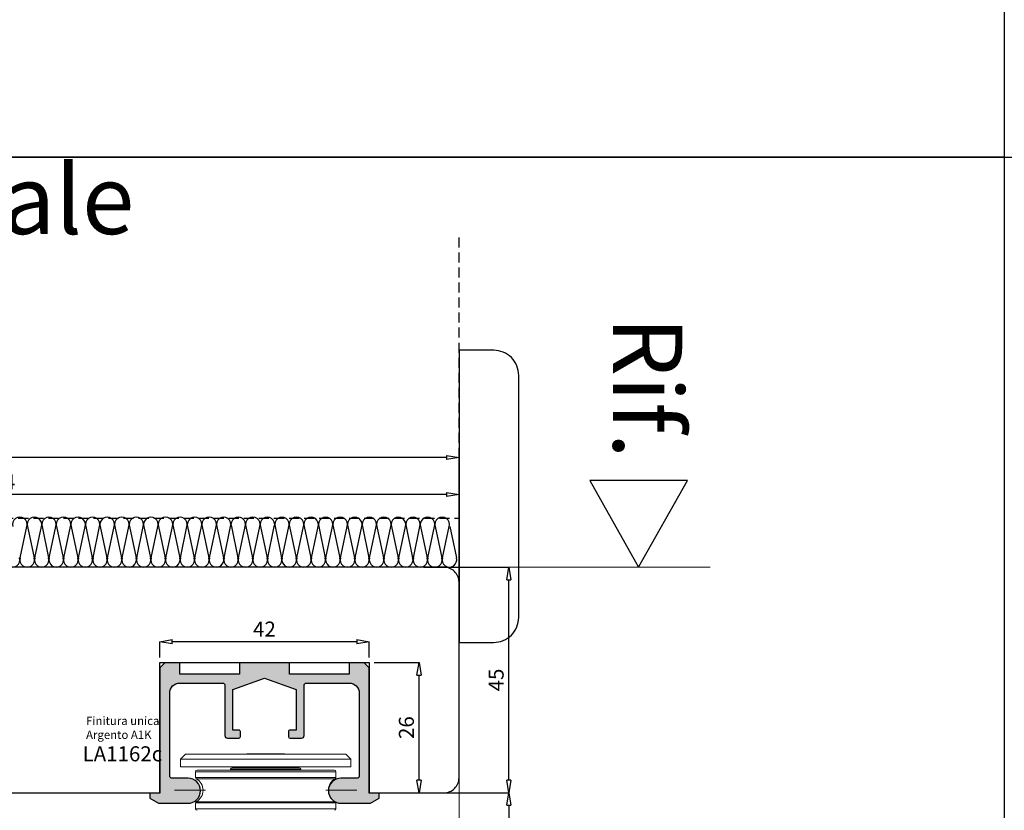
# Model space of a CAD drawing. Units: millimetres. Extents: x -448 to 175867, y -2261 to 550.
# Drawn here: x 2725 to 2922, y -490 to -332 of the extents above; entities that cross this region are included whole.
import ezdxf

# ---------------------------------------------------------------- set-up
doc = ezdxf.new("R2010")
doc.units = ezdxf.units.MM
doc.linetypes.add('ACISOWELD', pattern=[3, 2, -1])
doc.linetypes.add('CENTER', pattern=[50.8, 31.75, -6.35, 6.35, -6.35])
doc.layers.get('0').update_dxf_attribs({"color": 252})
doc.layers.add('MURO', color=4, linetype='Continuous', lineweight=0)
for name, color, linetype in [('PROFILI', 1, 'Continuous'), ('Quote', 252, 'Continuous'), ('RETINO', 2, 'Continuous'), ('SEZ', 7, 'Continuous')]:
    doc.layers.add(name, color=color, linetype=linetype)
doc.styles.add('ROMANS', font='ARIALN.TTF')
doc.dimstyles.new('UNIFORM', dxfattribs={"dimtxt": 2, "dimasz": 1.5, "dimexe": 0, "dimexo": 1, "dimgap": 1, "dimtad": 1, "dimrnd": 0.5, "dimdsep": 46, "dimtxsty": 'ROMANS', "dimcen": 2, "dimclrd": 252, "dimclre": 252, "dimclrt": 3, "dimadec": 1, "dimazin": 2, "dimtfac": 1, "dimtmove": 0, "dimatfit": 3, "dimfxl": 0.18, "dimtolj": 1, "dimtzin": 0, "dimarcsym": 0})

# ---------------------------------------------------------------- blocks, each defined once
blk = doc.blocks.new('_ClosedBlank')
at = {"color": 0, "linetype": 'ByBlock', "lineweight": -2}
for p, q in [((-1, 0.167), (0, 0)), ((-1, 0.167), (-1, -0.167)), ((0, 0), (-1, -0.167))]:
    blk.add_line(p, q, dxfattribs=at)
blk = doc.blocks.new('*D72')
at = {"color": 252, "linetype": 'ByBlock', "lineweight": -2, "transparency": 16777216}
for p, q in [((143.25, 25), (160.18, 25)), ((160.18, -17.5), (160.18, 22.5)), ((146.44, -20), (160.18, -20))]:
    blk.add_line(p, q, dxfattribs=at)
at = {"layer": 'DEFPOINTS', "color": 0, "transparency": 16777216}
for p in [(142.25, 25), (160.18, 25), (145.44, -20)]:
    blk.add_point(p, dxfattribs=at)
at = {"color": 252, "lineweight": -2, "transparency": 16777216, "xscale": 2.5, "yscale": 2.5, "zscale": 2.5}
for p, rotation in [((160.18, 25), 90), ((160.18, -20), 270)]:
    blk.add_blockref('_ClosedBlank', p, dxfattribs=dict(at, rotation=rotation))
at = {"color": 3, "transparency": 16777216, "insert": (157.65, 2.5), "char_height": 3, "attachment_point": 5, "rotation": 90, "style": 'ROMANS'}
blk.add_mtext('\\A1;45', dxfattribs=at)
blk = doc.blocks.new('*D74')
at = {"color": 252, "linetype": 'ByBlock', "lineweight": -2, "transparency": 16777216}
for p, q in [((148.25, -20), (160.18, -20)), ((160.18, -22.5), (160.18, -32.47)), ((143.44, -34.97), (160.18, -34.97))]:
    blk.add_line(p, q, dxfattribs=at)
at = {"layer": 'DEFPOINTS', "color": 0, "transparency": 16777216}
for p in [(147.25, -20), (142.44, -34.97), (160.18, -34.97)]:
    blk.add_point(p, dxfattribs=at)
at = {"color": 252, "lineweight": -2, "transparency": 16777216, "xscale": 2.5, "yscale": 2.5, "zscale": 2.5}
for p, rotation in [((160.18, -20), 90), ((160.18, -34.97), 270)]:
    blk.add_blockref('_ClosedBlank', p, dxfattribs=dict(at, rotation=rotation))
at = {"color": 3, "transparency": 16777216, "insert": (157.65, -27.48), "char_height": 3, "attachment_point": 5, "rotation": 90, "style": 'ROMANS'}
blk.add_mtext('\\A1;15', dxfattribs=at)
blk = doc.blocks.new('*D76')
at = {"color": 252, "linetype": 'ByBlock', "lineweight": -2, "transparency": 16777216}
for p, q in [((-33.56, 23), (-33.56, 39.52)), ((147.75, 39.52), (-31.06, 39.52)), ((150.25, 23), (150.25, 39.52))]:
    blk.add_line(p, q, dxfattribs=at)
at = {"layer": 'DEFPOINTS', "color": 0, "transparency": 16777216}
for p in [(-33.56, 39.52), (-33.56, 22), (150.25, 22)]:
    blk.add_point(p, dxfattribs=at)
at = {"color": 252, "lineweight": -2, "transparency": 16777216, "xscale": 2.5, "yscale": 2.5, "zscale": 2.5, "rotation": 180}
blk.add_blockref('_ClosedBlank', (-33.56, 39.52), dxfattribs=at)
at = {"color": 252, "lineweight": -2, "transparency": 16777216, "xscale": 2.5, "yscale": 2.5, "zscale": 2.5}
blk.add_blockref('_ClosedBlank', (150.25, 39.52), dxfattribs=at)
at = {"color": 3, "transparency": 16777216, "insert": (58.35, 42.05), "char_height": 3, "attachment_point": 5, "style": 'ROMANS'}
blk.add_mtext('\\A1;184', dxfattribs=at)
blk = doc.blocks.new('*D77')
at = {"color": 252, "linetype": 'ByBlock', "lineweight": -2, "transparency": 16777216}
for p, q in [((90.54, 7), (90.54, 10.15)), ((129.84, 10.15), (93.04, 10.15)), ((132.34, 7), (132.34, 10.15))]:
    blk.add_line(p, q, dxfattribs=at)
at = {"layer": 'DEFPOINTS', "color": 0, "transparency": 16777216}
for p in [(90.54, 10.15), (90.54, 6), (132.34, 6)]:
    blk.add_point(p, dxfattribs=at)
at = {"color": 252, "lineweight": -2, "transparency": 16777216, "xscale": 2.5, "yscale": 2.5, "zscale": 2.5, "rotation": 180}
blk.add_blockref('_ClosedBlank', (90.54, 10.15), dxfattribs=at)
at = {"color": 252, "lineweight": -2, "transparency": 16777216, "xscale": 2.5, "yscale": 2.5, "zscale": 2.5}
blk.add_blockref('_ClosedBlank', (132.34, 10.15), dxfattribs=at)
at = {"color": 3, "transparency": 16777216, "insert": (111.44, 12.66), "char_height": 3, "attachment_point": 5, "style": 'ROMANS'}
blk.add_mtext('\\A1;42', dxfattribs=at)
blk = doc.blocks.new('*D78')
at = {"color": 252, "linetype": 'ByBlock', "lineweight": -2, "transparency": 16777216}
for p, q in [((133.34, 6), (142.28, 6)), ((142.28, -17.5), (142.28, 3.5)), ((133.34, -20), (142.28, -20))]:
    blk.add_line(p, q, dxfattribs=at)
at = {"layer": 'DEFPOINTS', "color": 0, "transparency": 16777216}
for p in [(132.34, 6), (142.28, 6), (132.34, -20)]:
    blk.add_point(p, dxfattribs=at)
at = {"color": 252, "lineweight": -2, "transparency": 16777216, "xscale": 2.5, "yscale": 2.5, "zscale": 2.5}
for p, rotation in [((142.28, 6), 90), ((142.28, -20), 270)]:
    blk.add_blockref('_ClosedBlank', p, dxfattribs=dict(at, rotation=rotation))
at = {"color": 3, "transparency": 16777216, "insert": (139.75, -7), "char_height": 3, "attachment_point": 5, "rotation": 90, "style": 'ROMANS'}
blk.add_mtext('\\A1;26', dxfattribs=at)
blk = doc.blocks.new('LA1162c')
at = {"transparency": 33554687}
h = blk.add_hatch(color=253, dxfattribs=at)
h.dxf.hatch_style = 1
edge = h.paths.add_edge_path()
edge.add_line((20.9, 2.9), (19.9, 3.9))
edge.add_line((19.9, 3.9), (16.9, 3.9))
edge.add_line((16.9, 3.9), (16.9, 1.7))
edge.add_line((16.9, 1.7), (5, 1.7))
edge.add_line((5, 1.7), (5, 3.9))
edge.add_line((5, 3.9), (-5, 3.9))
edge.add_line((-5, 3.9), (-5, 1.7))
edge.add_line((-5, 1.7), (-16.9, 1.7))
edge.add_line((-16.9, 1.7), (-16.9, 3.9))
edge.add_line((-16.9, 3.9), (-19.9, 3.9))
edge.add_line((-19.9, 3.9), (-20.9, 2.9))
edge.add_line((-20.9, 2.9), (-20.9, -22.1))
edge.add_line((-20.9, -22.1), (-22.9, -22.1))
edge.add_line((-22.9, -22.1), (-22.9, -23.1))
edge.add_line((-22.9, -23.1), (-21.17, -24.1))
edge.add_line((-21.17, -24.1), (-15.25, -24.1))
edge.add_arc((-15.25, -21.6), 2.5, 270, 450)
edge.add_line((-15.25, -19.1), (-18.4, -19.1))
edge.add_arc((-18.4, -18.6), 0.5, 180, 269.9997, ccw=False)
edge.add_line((-18.9, -18.6), (-18.9, -2.1))
edge.add_arc((-16.9, -2.1), 2, 90, 180, ccw=False)
edge.add_line((-16.9, -0.1), (-8.4, -0.1))
edge.add_arc((-8.4, -0.6), 0.5, 0, 90, ccw=False)
edge.add_line((-7.9, -0.6), (-7.9, -10.6))
edge.add_arc((-7.4, -10.6), 0.5, 180, 270)
edge.add_line((-7.4, -11.1), (-5.1, -11.1))
edge.add_arc((-5.1, -10.8), 0.3, 270, 359.9998)
edge.add_line((-4.8, -10.8), (-4.8, -9.8))
edge.add_arc((-5.1, -9.8), 0.3, 359.9998, 449.9999)
edge.add_line((-5.1, -9.5), (-6.3, -9.5))
edge.add_line((-6.3, -9.5), (-6.3, -1.39))
edge.add_line((-6.3, -1.39), (0, 0.9))
edge.add_line((0, 0.9), (6.3, -1.39))
edge.add_line((6.3, -1.39), (6.3, -9.5))
edge.add_line((6.3, -9.5), (5.1, -9.5))
edge.add_arc((5.1, -9.8), 0.3, 90.0001, 180.0003)
edge.add_line((4.8, -9.8), (4.8, -10.8))
edge.add_arc((5.1, -10.8), 0.3, 180.0003, 269.9999)
edge.add_line((5.1, -11.1), (7.4, -11.1))
edge.add_arc((7.4, -10.6), 0.5, 269.9999, 360)
edge.add_line((7.9, -10.6), (7.9, -0.6))
edge.add_arc((8.4, -0.6), 0.5, 90, 180, ccw=False)
edge.add_line((8.4, -0.1), (16.9, -0.1))
edge.add_arc((16.9, -2.1), 2, 0, 90, ccw=False)
edge.add_line((18.9, -2.1), (18.9, -18.6))
edge.add_arc((18.4, -18.6), 0.5, 270, 360, ccw=False)
edge.add_line((18.4, -19.1), (15.25, -19.1))
edge.add_arc((15.25, -21.6), 2.5, 90, 270)
edge.add_line((15.25, -24.1), (21.17, -24.1))
edge.add_line((21.17, -24.1), (22.9, -23.1))
edge.add_line((22.9, -23.1), (22.9, -22.1))
edge.add_line((22.9, -22.1), (20.9, -22.1))
edge.add_line((20.9, -22.1), (20.9, 2.9))
at = {"layer": 'PROFILI', "transparency": 33554687}
blk.add_lwpolyline([(20.9, 2.9), (19.9, 3.9), (16.9, 3.9), (16.9, 1.7), (5, 1.7), (5, 3.9), (-5, 3.9), (-5, 1.7), (-16.9, 1.7), (-16.9, 3.9), (-19.9, 3.9), (-20.9, 2.9), (-20.9, -22.1), (-22.9, -22.1), (-22.9, -23.1), (-21.17, -24.1), (-15.25, -24.1, 1), (-15.25, -19.1), (-18.4, -19.1, -0.414212), (-18.9, -18.6), (-18.9, -2.1, -0.414214), (-16.9, -0.1), (-8.4, -0.1, -0.414213), (-7.9, -0.6), (-7.9, -10.6, 0.414213), (-7.4, -11.1), (-5.1, -11.1, 0.414213), (-4.8, -10.8), (-4.8, -9.8, 0.414214), (-5.1, -9.5), (-6.3, -9.5), (-6.3, -1.39), (0, 0.9), (6.3, -1.39), (6.3, -9.5), (5.1, -9.5, 0.414214), (4.8, -9.8), (4.8, -10.8, 0.414212), (5.1, -11.1), (7.4, -11.1, 0.414214), (7.9, -10.6), (7.9, -0.6, -0.414214), (8.4, -0.1), (16.9, -0.1, -0.414214), (18.9, -2.1), (18.9, -18.6, -0.414214), (18.4, -19.1), (15.25, -19.1, 1), (15.25, -24.1), (21.17, -24.1), (22.9, -23.1), (22.9, -22.1), (20.9, -22.1)], format="xyb", close=True, dxfattribs=at)
at = {"transparency": 33554687, "style": 'ROMANS', "flags": 8}
blk.add_attdef('CODICE_LA', (-34.18, -4.07), '', height=3, dxfattribs=at)
blk = doc.blocks.new('*D81')
at = {"color": 252, "linetype": 'ByBlock', "lineweight": -2, "transparency": 16777216}
for p, q in [((-51.66, 35.81), (-51.66, 46.89)), ((147.75, 46.89), (-49.16, 46.89)), ((150.25, 35.81), (150.25, 46.89))]:
    blk.add_line(p, q, dxfattribs=at)
at = {"layer": 'DEFPOINTS', "color": 0, "transparency": 16777216}
for p in [(-51.66, 46.89), (-51.66, 34.81), (150.25, 34.81)]:
    blk.add_point(p, dxfattribs=at)
at = {"color": 252, "lineweight": -2, "transparency": 16777216, "xscale": 2.5, "yscale": 2.5, "zscale": 2.5, "rotation": 180}
blk.add_blockref('_ClosedBlank', (-51.66, 46.89), dxfattribs=at)
at = {"color": 252, "lineweight": -2, "transparency": 16777216, "xscale": 2.5, "yscale": 2.5, "zscale": 2.5}
blk.add_blockref('_ClosedBlank', (150.25, 46.89), dxfattribs=at)
at = {"color": 3, "transparency": 16777216, "insert": (49.3, 49.42), "char_height": 3, "attachment_point": 5, "style": 'ROMANS'}
blk.add_mtext('\\A1;202', dxfattribs=at)
blk = doc.blocks.new('FD651')
at = {"layer": 'SEZ'}
blk.add_lwpolyline([(124.1, -20), (124.1, 6), (165.9, 6), (165.9, -20), (180.81, -20), (180.81, -20), (180.81, -20), (180.81, -20), (180.81, -20, 0.414214), (183.81, -17), (183.81, 22, 0.414214), (180.81, 25), (0, 25), (0, 0), (34, 0), (34, -11), (38, -11), (38, -14), (34, -14), (34, -18, 0.414214), (36, -20), (124.1, -20)], format="xyb", dxfattribs=at)
at = {"style": 'ROMANS', "flags": 8}
blk.add_attdef('CODICE_FD', (75.66, 8.67), '', height=3, dxfattribs=at)
blk = doc.blocks.new('Nodo Superiore Centrale')
at = {"color": 253, "linetype": 'Continuous', "lineweight": 18}
for p, q in [((95.694, -12.3), (94.694, -13.3)), ((94.694, -13.3), (94.694, -14.8)), ((111.694, -13.3), (94.694, -13.3)), ((95.694, -12.3), (127.694, -12.3)), ((107.944, -12.2), (107.944, -12.3)), ((115.444, -12.2), (107.944, -12.2)), ((128.694, -13.3), (111.694, -13.3)), ((115.444, -12.3), (115.444, -12.2)), ((128.694, -13.3), (127.694, -12.3)), ((128.694, -14.8), (128.694, -13.3)), ((94.694, -14.8), (128.694, -14.8)), ((97.994, -15.5), (125.394, -15.5)), ((104.694, -15.3), (104.694, -15.5)), ((111.694, -15.3), (104.694, -15.3)), ((104.994, -15), (118.394, -15)), ((107.694, -14.8), (107.694, -15)), ((118.694, -15.3), (111.694, -15.3)), ((115.694, -15), (115.694, -14.8)), ((118.694, -15.5), (118.694, -15.3)), ((97.694, -15.8), (97.694, -16.96)), ((111.694, -15.8), (97.694, -15.8)), ((97.694, -16.96), (125.694, -16.96)), ((111.694, -17.223), (97.849, -17.223)), ((125.694, -15.8), (111.694, -15.8)), ((125.539, -17.223), (111.694, -17.223)), ((125.694, -16.96), (125.694, -15.8)), ((97.694, -22.04), (97.694, -23.2)), ((111.694, -22.04), (97.694, -22.04)), ((125.694, -23.2), (97.694, -23.2)), ((125.539, -21.777), (97.849, -21.777)), ((125.694, -22.04), (111.694, -22.04)), ((125.694, -23.2), (125.694, -22.04))]:
    blk.add_line(p, q, dxfattribs=at)
at = {"lineweight": 0}
for p, q in [((150.251, -16), (150.251, -34.97)), ((150.251, -17), (150.251, -148.994))]:
    blk.add_line(p, q, dxfattribs=at)
at = {"color": 253, "linetype": 'CENTER', "lineweight": 13}
for p, q in [((93.494, -19.5), (99.694, -19.5)), ((123.694, -19.5), (129.894, -19.5))]:
    blk.add_line(p, q, dxfattribs=at)
at = {"color": 32, "linetype": 'ACISOWELD', "true_color": 0xcd6928}
blk.add_lwpolyline([(-90.785, 0), (-51.657, 0), (-51.657, 34.813), (150.251, 34.813), (150.251, 91.679)], dxfattribs=at)
blk.add_lwpolyline([(150.251, 68.29), (150.251, 10), (157.164, 10, 0.4142136), (162.164, 15), (162.164, 63.29, 0.4142136), (157.164, 68.29)], format="xyb", close=True)
at = {"color": 253, "linetype": 'Continuous', "lineweight": 18}
for centre, radius, start, end in [((97.994, -15.8), 0.3, 90, 180), ((104.994, -15.3), 0.3, 90, 180), ((118.394, -15.3), 0.3, 0, 90), ((125.394, -15.8), 0.3, 0, 90), ((97.994, -16.96), 0.3, 180, 241.13427), ((96.594, -19.5), 2.6, 298.86573, 61.13427), ((126.794, -19.5), 2.6, 118.86573, 241.13427), ((125.394, -16.96), 0.3, 298.86573, 0), ((97.994, -22.04), 0.3, 118.86573, 180), ((97.994, -23.2), 0.3, 180, 270), ((125.394, -23.2), 0.3, 270, 0), ((125.394, -22.04), 0.3, 0, 61.13427)]:
    blk.add_arc(centre, radius, start, end, dxfattribs=at)
at = {"layer": 'MURO'}
blk.add_line((-91.671, 25), (200.352, 25), dxfattribs=at)
at = {"layer": 'PROFILI'}
blk.add_lwpolyline([(195.845, 42.322), (176.322, 42.322), (186.083, 25), (186.083, 25)], close=True, dxfattribs=at)
at = {"layer": 'RETINO'}
for p, q in [((62.718, 26.893), (64.034, 33.107)), ((62.718, 26.893), (64.034, 33.107)), ((64.171, 33.107), (65.486, 26.893)), ((65.623, 26.893), (66.938, 33.107)), ((67.075, 33.107), (68.391, 26.893)), ((68.527, 26.893), (69.843, 33.107)), ((69.98, 33.107), (71.295, 26.893)), ((71.432, 26.893), (72.747, 33.107)), ((71.432, 26.893), (72.747, 33.107)), ((72.884, 33.107), (74.2, 26.893)), ((74.336, 26.893), (75.652, 33.107)), ((75.789, 33.107), (77.104, 26.893)), ((77.241, 26.893), (78.556, 33.107)), ((78.693, 33.107), (80.009, 26.893)), ((80.145, 26.893), (81.461, 33.107)), ((80.145, 26.893), (81.461, 33.107)), ((81.598, 33.107), (82.913, 26.893)), ((83.05, 26.893), (84.365, 33.107)), ((84.502, 33.107), (85.818, 26.893)), ((85.954, 26.893), (87.27, 33.107)), ((87.406, 33.107), (88.722, 26.893)), ((88.859, 26.893), (90.174, 33.107)), ((88.859, 26.893), (90.174, 33.107)), ((90.311, 33.107), (91.626, 26.893)), ((91.763, 26.893), (93.079, 33.107)), ((93.215, 33.107), (94.531, 26.893)), ((94.668, 26.893), (95.983, 33.107)), ((94.668, 26.893), (95.983, 33.107)), ((96.12, 33.107), (97.435, 26.893)), ((97.572, 26.893), (98.888, 33.107)), ((99.024, 33.107), (100.34, 26.893)), ((100.477, 26.893), (101.792, 33.107)), ((100.477, 26.893), (101.792, 33.107)), ((101.929, 33.107), (103.244, 26.893)), ((103.381, 26.893), (104.697, 33.107)), ((104.833, 33.107), (106.149, 26.893)), ((106.286, 26.893), (107.601, 33.107)), ((106.286, 26.893), (107.601, 33.107)), ((107.738, 33.107), (109.053, 26.893)), ((109.19, 26.893), (110.506, 33.107)), ((110.642, 33.107), (111.958, 26.893)), ((112.095, 26.893), (113.41, 33.107)), ((112.095, 26.893), (113.41, 33.107)), ((113.547, 33.107), (114.862, 26.893)), ((114.999, 26.893), (116.315, 33.107)), ((116.451, 33.107), (117.767, 26.893)), ((117.903, 26.893), (119.219, 33.107)), ((117.903, 26.893), (119.219, 33.107)), ((119.356, 33.107), (120.671, 26.893)), ((120.808, 26.893), (122.123, 33.107)), ((122.26, 33.107), (123.576, 26.893)), ((123.712, 26.893), (125.028, 33.107)), ((123.712, 26.893), (125.028, 33.107)), ((125.165, 33.107), (126.48, 26.893)), ((126.617, 26.893), (127.932, 33.107)), ((128.069, 33.107), (129.385, 26.893)), ((129.521, 26.893), (130.837, 33.107)), ((129.521, 26.893), (130.837, 33.107)), ((130.974, 33.107), (132.289, 26.893)), ((132.426, 26.893), (133.741, 33.107)), ((133.878, 33.107), (135.194, 26.893)), ((135.33, 26.893), (136.646, 33.107)), ((136.783, 33.107), (138.098, 26.893)), ((138.235, 26.893), (139.55, 33.107)), ((139.687, 33.107), (141.003, 26.893)), ((141.139, 26.893), (142.455, 33.107)), ((142.592, 33.107), (143.907, 26.893)), ((144.044, 26.893), (145.359, 33.107)), ((145.496, 33.107), (146.812, 26.893)), ((146.948, 26.893), (148.264, 33.107)), ((148.4, 33.107), (149.716, 26.893))]:
    blk.add_line(p, q, dxfattribs=at)
for centre, start, end in [((62.65, 33.548), 342.35152, 197.64848), ((65.555, 33.548), 342.35152, 197.64848), ((68.459, 33.548), 342.35152, 197.64848), ((71.364, 33.548), 342.35152, 197.64848), ((74.268, 33.548), 342.35152, 197.64848), ((77.172, 33.548), 342.35152, 197.64848), ((80.077, 33.548), 342.35152, 197.64848), ((82.981, 33.548), 342.35152, 197.64848), ((85.886, 33.548), 342.35152, 197.64848), ((88.79, 33.548), 342.35152, 197.64848), ((91.695, 33.548), 342.35152, 197.64848), ((94.599, 33.548), 342.35152, 197.64848), ((97.504, 33.548), 342.35152, 197.64848), ((100.408, 33.548), 342.35152, 197.64848), ((103.313, 33.548), 342.35152, 197.64848), ((106.217, 33.548), 342.35152, 197.64848), ((109.122, 33.548), 342.35152, 197.64848), ((112.026, 33.548), 342.35152, 197.64848), ((114.931, 33.548), 342.35152, 197.64848), ((117.835, 33.548), 342.35152, 197.64848), ((120.74, 33.548), 342.35152, 197.64848), ((123.644, 33.548), 342.35152, 197.64848), ((126.549, 33.548), 342.35152, 197.64848), ((129.453, 33.548), 342.35152, 197.64848), ((132.358, 33.548), 342.35152, 197.64848), ((135.262, 33.548), 342.35152, 197.64848), ((138.166, 33.548), 342.35152, 197.64848), ((141.071, 33.548), 342.35152, 197.64848), ((143.975, 33.548), 342.35152, 197.64848), ((146.88, 33.548), 342.35152, 197.64848), ((61.198, 26.452), 162.35152, 17.64848), ((64.102, 26.452), 162.35152, 17.64848), ((67.007, 26.452), 162.35152, 17.64848), ((69.911, 26.452), 162.35152, 17.64848), ((72.816, 26.452), 162.35152, 17.64848), ((75.72, 26.452), 162.35152, 17.64848), ((78.625, 26.452), 162.35152, 17.64848), ((81.529, 26.452), 162.35152, 17.64848), ((84.434, 26.452), 162.35152, 17.64848), ((87.338, 26.452), 162.35152, 17.64848), ((90.243, 26.452), 162.35152, 17.64848), ((93.147, 26.452), 162.35152, 17.64848), ((96.052, 26.452), 162.35152, 17.64848), ((98.956, 26.452), 162.35152, 17.64848), ((101.861, 26.452), 162.35152, 17.64848), ((104.765, 26.452), 162.35152, 17.64848), ((107.669, 26.452), 162.35152, 17.64848), ((110.574, 26.452), 162.35152, 17.64848), ((113.478, 26.452), 162.35152, 17.64848), ((116.383, 26.452), 162.35152, 17.64848), ((119.287, 26.452), 162.35152, 17.64848), ((122.192, 26.452), 162.35152, 17.64848), ((125.096, 26.452), 162.35152, 17.64848), ((128.001, 26.452), 162.35152, 17.64848), ((130.905, 26.452), 162.35152, 17.64848), ((133.81, 26.452), 162.35152, 17.64848), ((136.714, 26.452), 162.35152, 17.64848), ((139.619, 26.452), 162.35152, 17.64848), ((142.523, 26.452), 162.35152, 17.64848), ((145.428, 26.452), 162.35152, 17.64848), ((148.332, 26.452), 162.35152, 17.64848)]:
    blk.add_arc(centre, 1.452, start, end, dxfattribs=at)
ref = blk.add_blockref('FD651', (-33.556, 0))
ref.add_attrib('CODICE_FD', 'FD651', (46.845, 5.551), dxfattribs={"height": 3, "style": 'ROMANS'})
ref = blk.add_blockref('LA1162c', (111.444, 2))
ref.add_attrib('CODICE_LA', 'LA1162c', (75.157, -13.723), dxfattribs={"height": 3, "style": 'ROMANS'})
at = {"insert": (75.857, -4.811), "char_height": 2, "attachment_point": 1, "style": 'ROMANS'}
blk.add_mtext_dynamic_manual_height_columns('{\\H0.83333x;Finitura unica Argento A1K}', width=17.00528, gutter_width=15, heights=[0], dxfattribs=at)
at = {"layer": 'Quote', "insert": (194.778, 46.624), "char_height": 13.7827, "attachment_point": 3, "rotation": 270, "style": 'ROMANS'}
blk.add_mtext_dynamic_manual_height_columns('Rif.', width=8.11416, gutter_width=12, heights=[0], dxfattribs=at)
for base, p1, p2, override, picture, middle in [((-51.657, 46.888), (150.251, 34.813), (-51.657, 34.813), {"dimtxt": 3, "dimasz": 2.5, "dimblk": 'ClosedBlank', "dimldrblk": 'ClosedBlank', "dimarcsym": 1}, '*D81', (49.297, 49.42)), ((-33.557, 39.522), (150.251, 22), (-33.557, 22), {"dimtxt": 3, "dimasz": 2.5, "dimblk": 'ClosedBlank', "dimldrblk": 'ClosedBlank', "dimfxl": 0, "dimarcsym": 1}, '*D76', (58.347, 42.054)), ((90.544, 10.15), (132.344, 6), (90.544, 6), {"dimtxt": 3, "dimasz": 2.5, "dimblk": 'ClosedBlank', "dimldrblk": 'ClosedBlank', "dimarcsym": 1}, '*D77', (111.444, 12.656))]:
    dim = blk.add_linear_dim(base=base, p1=p1, p2=p2, dimstyle='UNIFORM', override=override)
    dim.commit()
    dim.dimension.update_dxf_attribs({"geometry": picture, "text_midpoint": middle})
for base, p1, p2, picture, middle in [((160.18, 25), (145.444, -20), (142.251, 25), '*D72', (157.654, 2.5)), ((142.282, 6), (132.344, -20), (132.344, 6), '*D78', (139.75, -7)), ((160.18, -34.97), (147.251, -20), (142.444, -34.97), '*D74', (157.648, -27.485))]:
    dim = blk.add_linear_dim(base=base, p1=p1, p2=p2, angle=90, dimstyle='UNIFORM', override={"dimtxt": 3, "dimasz": 2.5, "dimblk": 'ClosedBlank', "dimldrblk": 'ClosedBlank', "dimarcsym": 1})
    dim.commit()
    dim.dimension.update_dxf_attribs({"geometry": picture, "text_midpoint": middle})

msp = doc.modelspace()

# ---------------------------------------------------------------- linework, layer by layer
at = {"layer": 'DEFPOINTS'}
for points in [[(2502.311, 52.018), (2921.756, 52.018), (2921.756, -359.185), (2502.311, -359.185)], [(2502.311, -359.185), (2921.756, -359.185), (2921.756, -770.388), (2502.311, -770.388)]]:
    msp.add_lwpolyline(points, close=True, dxfattribs=at)
at = {"layer": 'Quote'}
msp.add_line((-447.544, -359.185), (4000.092, -359.185), dxfattribs=at)

# ---------------------------------------------------------------- block references
msp.add_blockref('Nodo Superiore Centrale', (2662.736, -466.007))

# ---------------------------------------------------------------- texts
at = {"layer": 'Quote', "char_height": 13.78266, "attachment_point": 1, "style": 'ROMANS'}
for s, insert in [('\\pi57.15356;Nodo Superiore Fisso', (2163.706, -337.756)), ('\\pi46.21957;Nodo Superiore Centrale', (2583.106, -337.756))]:
    msp.add_mtext_dynamic_manual_height_columns(s, width=265.22068, gutter_width=12, heights=[0], dxfattribs=dict(at, insert=insert))

doc.saveas('drawing.dxf')
